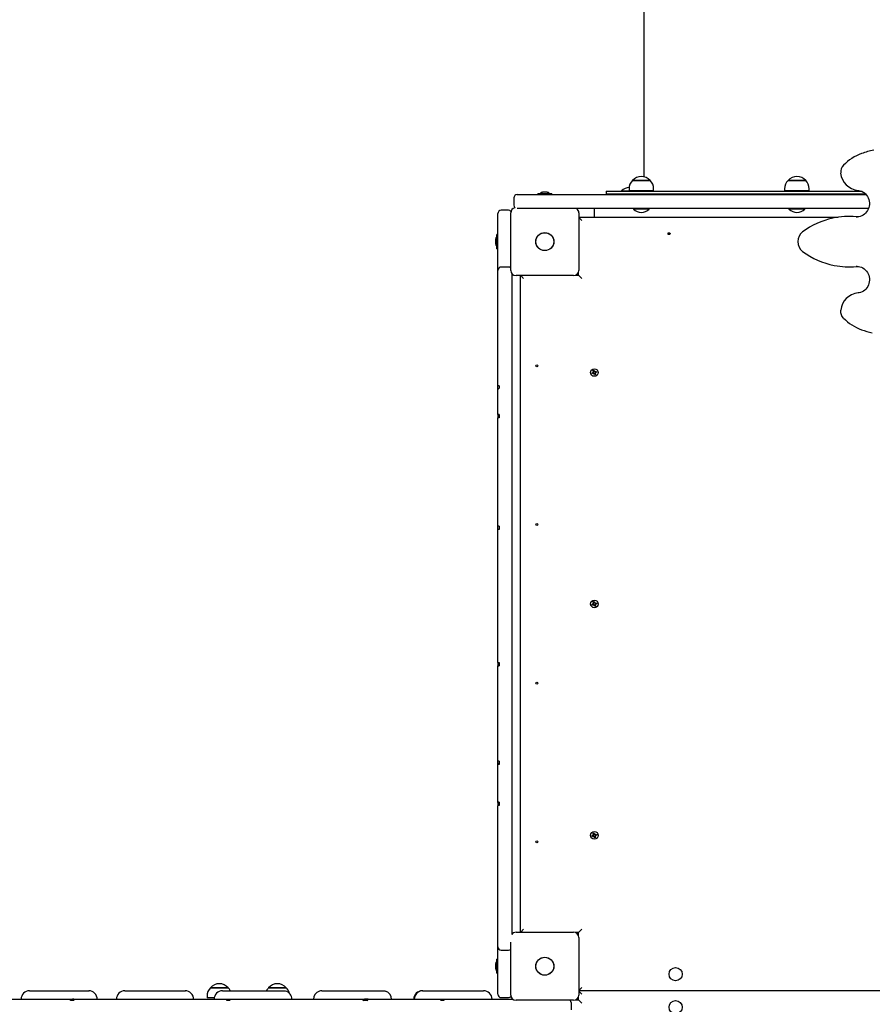
# Paper-space layout 'Основные габаритные размеры' of a CAD drawing. Units: millimetres. Extents: x 6.9 to 22, y 5.8 to 20.1.
# Drawn here: x 13.2 to 14.5, y 13.8 to 15.3 of the extents above; entities that cross this region are included whole.
import ezdxf

# ---------------------------------------------------------------- set-up
doc = ezdxf.new("R2010")
doc.units = ezdxf.units.MM
doc.header["$LTSCALE"] = 140
doc.linetypes.add('SLD-Сплошная', pattern=[0])

psp = doc.layouts.new('Основные габаритные размеры')

# ---------------------------------------------------------------- linework, layer by layer
at = {"color": 7, "linetype": 'SLD-Сплошная', "lineweight": 25}
for p, q in [((14.1201, 15.3703), (14.1201, 15.0681)), ((14.1028, 15.0624), (14.1251, 15.0624)), ((14.1295, 15.0624), (14.1028, 15.0624)), ((14.1251, 15.0624), (14.1295, 15.0624)), ((14.3383, 15.0624), (14.365, 15.0624)), ((14.365, 15.0624), (14.3383, 15.0624)), ((14.365, 15.0624), (14.365, 15.0624)), ((13.9281, 15.0409), (13.9631, 15.0409)), ((13.9594, 15.0427), (13.9594, 15.0409)), ((13.9594, 15.0427), (13.9701, 15.0427)), ((13.9631, 15.0409), (14.0931, 15.0409)), ((13.9736, 15.0445), (13.9666, 15.0445)), ((13.9701, 15.0427), (13.9807, 15.0427)), ((13.9807, 15.0409), (13.9807, 15.0427)), ((14.0631, 15.0464), (14.0631, 15.0424)), ((14.0631, 15.0464), (14.4488, 15.0464)), ((14.0631, 15.0424), (14.4552, 15.0424)), ((14.0864, 15.0468), (14.0864, 15.0464)), ((14.0864, 15.0468), (14.0963, 15.0468)), ((14.0914, 15.0413), (14.0914, 15.0424)), ((14.0919, 15.0409), (14.0914, 15.0413)), ((14.0931, 15.0409), (14.1132, 15.0409)), ((14.0963, 15.0468), (14.1104, 15.0468)), ((14.0971, 15.0413), (14.0967, 15.0409)), ((14.0971, 15.0413), (14.0971, 15.0424)), ((14.0978, 15.0409), (14.0971, 15.0413)), ((14.0976, 15.0499), (14.0976, 15.0469)), ((14.1348, 15.0469), (14.0976, 15.0469)), ((14.1053, 15.0413), (14.1047, 15.0409)), ((14.1048, 15.0409), (14.1053, 15.0413)), ((14.1053, 15.0413), (14.1053, 15.0424)), ((14.1092, 15.0424), (14.1092, 15.0409)), ((14.1104, 15.0464), (14.1104, 15.0468)), ((14.1112, 15.0469), (14.1112, 15.0464)), ((14.1112, 15.0424), (14.1112, 15.0409)), ((14.1132, 15.0409), (14.4566, 15.0409)), ((14.1212, 15.0464), (14.1212, 15.0469)), ((14.1212, 15.0409), (14.1212, 15.0424)), ((14.1348, 15.0469), (14.1348, 15.0499)), ((14.333, 15.0499), (14.333, 15.0469)), ((14.3702, 15.0469), (14.333, 15.0469)), ((14.3466, 15.0469), (14.3466, 15.0464)), ((14.3466, 15.0424), (14.3466, 15.0409)), ((14.3566, 15.0464), (14.3566, 15.0469)), ((14.3566, 15.0409), (14.3566, 15.0424)), ((14.3702, 15.0469), (14.3702, 15.0499)), ((13.9231, 15.0359), (13.9231, 15.0249)), ((13.8991, 14.9782), (13.8991, 15.0122)), ((13.8991, 15.0122), (13.8991, 15.0122)), ((13.8991, 15.0122), (13.8991, 15.0122)), ((13.9151, 15.0172), (13.9041, 15.0172)), ((13.9151, 15.0172), (13.9041, 15.0172)), ((13.9186, 14.9264), (13.9186, 15.0134)), ((13.9631, 15.0199), (13.9284, 15.0199)), ((14.0931, 15.0199), (13.9631, 15.0199)), ((14.0216, 15.0134), (14.0216, 14.9264)), ((14.0451, 15.0069), (14.0451, 15.0199)), ((14.1132, 15.0199), (14.0931, 15.0199)), ((14.1046, 15.0199), (14.1042, 15.0195)), ((14.1042, 15.0195), (14.1042, 15.0189)), ((14.1282, 15.0195), (14.1042, 15.0195)), ((14.1282, 15.0189), (14.1042, 15.0189)), ((14.46, 15.0199), (14.1132, 15.0199)), ((14.1282, 15.0195), (14.1278, 15.0199)), ((14.1282, 15.0189), (14.1282, 15.0195)), ((14.34, 15.0199), (14.3396, 15.0195)), ((14.3396, 15.0195), (14.3396, 15.0189)), ((14.3636, 15.0195), (14.3396, 15.0195)), ((14.3636, 15.0189), (14.3396, 15.0189)), ((14.3636, 15.0195), (14.3632, 15.0199)), ((14.3636, 15.0189), (14.3636, 15.0195)), ((14.0216, 15.0069), (14.4142, 15.0069)), ((14.0216, 15.0064), (14.0261, 15.0019)), ((14.4323, 15.008), (14.4307, 15.008)), ((14.4412, 15.0075), (14.4433, 15.0075)), ((13.8955, 14.9734), (13.8955, 14.9699)), ((13.8955, 14.9699), (13.8955, 14.9664)), ((13.8991, 14.9805), (13.8973, 14.9805)), ((13.8973, 14.9592), (13.8973, 14.9805)), ((13.8991, 14.9516), (13.8991, 14.9782)), ((13.8973, 14.9592), (13.8991, 14.9592)), ((13.8991, 14.9264), (13.8991, 14.9516)), ((13.8991, 14.9249), (13.8991, 14.9264)), ((13.8991, 14.9173), (13.8991, 14.9249)), ((13.9151, 14.9314), (13.9041, 14.9314)), ((13.9201, 14.9217), (13.9201, 14.9173)), ((14.0201, 14.9189), (14.0201, 14.9217)), ((14.0211, 14.9189), (14.0211, 14.9236)), ((14.4307, 14.9317), (14.4323, 14.9317)), ((14.4428, 14.9322), (14.4412, 14.9322)), ((14.4429, 14.9322), (14.4443, 14.9322)), ((13.8991, 14.851), (13.8991, 14.9173)), ((13.9201, 14.9173), (13.9201, 14.851)), ((14.0136, 14.9184), (13.9266, 14.9184)), ((13.9331, 13.9254), (13.9331, 14.9184)), ((13.9336, 14.9184), (13.9381, 14.9139)), ((14.0164, 14.9189), (14.0211, 14.9189)), ((14.0211, 14.9189), (14.0261, 14.9139)), ((13.8991, 14.828), (13.8991, 14.851)), ((13.9201, 14.851), (13.9201, 14.828)), ((13.8991, 14.804), (13.8991, 14.828)), ((13.9201, 14.828), (13.9201, 14.804)), ((13.8991, 14.7827), (13.8991, 14.804)), ((13.9201, 14.804), (13.9201, 14.7827)), ((13.8991, 14.7584), (13.8991, 14.7827)), ((13.9201, 14.7827), (13.9201, 14.7584)), ((14.0429, 14.773), (14.0439, 14.7728)), ((14.0437, 14.7723), (14.0429, 14.773)), ((14.0438, 14.7726), (14.0429, 14.773)), ((14.0434, 14.775), (14.0448, 14.7754)), ((14.0439, 14.7733), (14.0434, 14.775)), ((14.0439, 14.7735), (14.0452, 14.7739)), ((14.0448, 14.7754), (14.0453, 14.7737)), ((14.0455, 14.7733), (14.0463, 14.774)), ((14.0457, 14.7731), (14.0458, 14.7732)), ((14.0458, 14.7732), (14.0463, 14.774)), ((14.0458, 14.7732), (14.0458, 14.7731)), ((14.0463, 14.774), (14.046, 14.773)), ((14.0465, 14.773), (14.0482, 14.7735)), ((14.0467, 14.7731), (14.0471, 14.7717)), ((14.0482, 14.7735), (14.0486, 14.7722)), ((13.8991, 14.7514), (13.8991, 14.7584)), ((13.9201, 14.7584), (13.9201, 14.7413)), ((14.0416, 14.7715), (14.0432, 14.772)), ((14.042, 14.7702), (14.0416, 14.7715)), ((14.0436, 14.7707), (14.042, 14.7702)), ((14.0435, 14.7706), (14.0431, 14.772)), ((14.0438, 14.7725), (14.0438, 14.7726)), ((14.0438, 14.7726), (14.0439, 14.7726)), ((14.0439, 14.7697), (14.0442, 14.7707)), ((14.0446, 14.7705), (14.0439, 14.7697)), ((14.0444, 14.7705), (14.0439, 14.7697)), ((14.0444, 14.7706), (14.0444, 14.7705)), ((14.0444, 14.7705), (14.0444, 14.7706)), ((14.0463, 14.7702), (14.0449, 14.7699)), ((14.0454, 14.7683), (14.0449, 14.77)), ((14.0467, 14.7687), (14.0454, 14.7683)), ((14.0472, 14.7707), (14.0462, 14.7709)), ((14.0462, 14.7704), (14.0467, 14.7687)), ((14.0463, 14.7712), (14.0464, 14.7711)), ((14.0464, 14.7711), (14.0463, 14.7712)), ((14.0464, 14.7711), (14.0472, 14.7707)), ((14.0465, 14.7714), (14.0472, 14.7707)), ((14.0486, 14.7722), (14.0469, 14.7717)), ((13.8991, 14.751), (13.8991, 14.7514)), ((13.8991, 14.7472), (13.8991, 14.751)), ((13.8991, 14.7467), (13.8991, 14.7472)), ((13.8991, 14.7413), (13.8991, 14.7467)), ((13.9011, 14.7517), (13.9011, 14.7482)), ((13.8991, 14.7322), (13.8991, 14.7413)), ((13.8991, 14.7085), (13.8991, 14.7322)), ((13.9201, 14.7413), (13.9201, 14.7322)), ((13.9201, 14.7322), (13.9201, 14.6829)), ((13.8991, 14.7085), (13.8991, 14.7061)), ((13.9011, 14.7061), (13.8991, 14.7061)), ((13.8991, 14.7061), (13.8991, 14.7035)), ((13.8991, 14.6829), (13.8991, 14.7035)), ((13.9011, 14.7086), (13.9011, 14.7036)), ((13.8991, 14.6693), (13.8991, 14.6829)), ((13.8991, 14.6677), (13.8991, 14.6693)), ((13.9201, 14.6829), (13.9201, 14.6693)), ((13.9201, 14.6693), (13.9201, 14.6677)), ((13.8991, 14.6428), (13.8991, 14.6677)), ((13.9201, 14.6677), (13.9201, 14.6428)), ((13.8991, 14.5998), (13.8991, 14.6428)), ((13.9201, 14.6428), (13.9201, 14.5998)), ((13.8991, 14.5746), (13.8991, 14.5998)), ((13.9201, 14.5998), (13.9201, 14.5746)), ((13.8991, 14.5743), (13.8991, 14.5746)), ((13.8991, 14.5525), (13.8991, 14.5743)), ((13.9201, 14.5746), (13.9201, 14.5743)), ((13.9201, 14.5743), (13.9201, 14.5525)), ((13.8991, 14.5395), (13.8991, 14.5525)), ((13.9201, 14.5525), (13.9201, 14.5268)), ((13.8991, 14.5345), (13.8991, 14.5395)), ((13.8991, 14.5268), (13.8991, 14.5345)), ((13.9011, 14.5396), (13.9011, 14.5346)), ((13.8991, 14.456), (13.8991, 14.5268)), ((13.9201, 14.5268), (13.9201, 14.456)), ((13.8991, 14.4324), (13.8991, 14.456)), ((13.9201, 14.456), (13.9201, 14.4324)), ((13.8991, 14.3894), (13.8991, 14.4324)), ((13.9201, 14.4324), (13.9201, 14.3894)), ((14.0416, 14.4215), (14.0432, 14.422)), ((14.042, 14.4202), (14.0416, 14.4215)), ((14.0436, 14.4207), (14.042, 14.4202)), ((14.0429, 14.423), (14.0439, 14.4228)), ((14.0437, 14.4223), (14.0429, 14.423)), ((14.0438, 14.4226), (14.0429, 14.423)), ((14.0435, 14.4206), (14.0431, 14.422)), ((14.0434, 14.425), (14.0448, 14.4254)), ((14.0439, 14.4233), (14.0434, 14.425)), ((14.0438, 14.4226), (14.0439, 14.4226)), ((14.0438, 14.4225), (14.0438, 14.4226)), ((14.0439, 14.4235), (14.0452, 14.4239)), ((14.0439, 14.4197), (14.0442, 14.4207)), ((14.0446, 14.4205), (14.0439, 14.4197)), ((14.0444, 14.4205), (14.0439, 14.4197)), ((14.0444, 14.4206), (14.0444, 14.4205)), ((14.0444, 14.4205), (14.0444, 14.4206)), ((14.0448, 14.4254), (14.0453, 14.4237)), ((14.0463, 14.4202), (14.0449, 14.4199)), ((14.0454, 14.4183), (14.0449, 14.42)), ((14.0467, 14.4187), (14.0454, 14.4183)), ((14.0455, 14.4233), (14.0463, 14.424)), ((14.0457, 14.4231), (14.0458, 14.4232)), ((14.0458, 14.4232), (14.0463, 14.424)), ((14.0458, 14.4232), (14.0458, 14.4231)), ((14.0463, 14.424), (14.046, 14.423)), ((14.0472, 14.4207), (14.0462, 14.4209)), ((14.0462, 14.4204), (14.0467, 14.4187)), ((14.0463, 14.4212), (14.0464, 14.4211)), ((14.0464, 14.4211), (14.0463, 14.4212)), ((14.0464, 14.4211), (14.0472, 14.4207)), ((14.0465, 14.423), (14.0482, 14.4235)), ((14.0465, 14.4214), (14.0472, 14.4207)), ((14.0467, 14.4231), (14.0471, 14.4217)), ((14.0486, 14.4222), (14.0469, 14.4217)), ((14.0482, 14.4235), (14.0486, 14.4222)), ((13.8991, 14.3642), (13.8991, 14.3894)), ((13.9201, 14.3894), (13.9201, 14.3642)), ((13.8991, 14.3636), (13.8991, 14.3642)), ((13.8991, 14.3491), (13.8991, 14.3636)), ((13.9201, 14.3642), (13.9201, 14.3636)), ((13.9201, 14.3636), (13.9201, 14.3491)), ((13.8991, 14.3333), (13.8991, 14.3491)), ((13.9201, 14.3491), (13.9201, 14.3055)), ((13.8991, 14.3333), (13.8991, 14.3284)), ((13.8991, 14.3055), (13.8991, 14.3284)), ((13.9011, 14.3331), (13.9011, 14.3281)), ((13.8991, 14.2901), (13.8991, 14.3055)), ((13.9201, 14.3055), (13.9201, 14.2901)), ((13.8991, 14.2872), (13.8991, 14.2901)), ((13.8991, 14.2611), (13.8991, 14.2872)), ((13.9201, 14.2901), (13.9201, 14.2872)), ((13.9201, 14.2872), (13.9201, 14.2611)), ((13.8991, 14.2208), (13.8991, 14.2611)), ((13.9201, 14.2611), (13.9201, 14.2208)), ((13.8991, 14.1966), (13.8991, 14.2208)), ((13.9201, 14.2208), (13.9201, 14.1966)), ((13.8991, 14.1894), (13.8991, 14.1966)), ((13.9201, 14.1966), (13.9201, 14.1894)), ((13.8991, 14.1845), (13.8991, 14.1894)), ((13.8991, 14.1838), (13.8991, 14.1845)), ((13.8991, 14.1811), (13.8991, 14.1838)), ((13.8991, 14.1811), (13.9011, 14.1811)), ((13.8991, 14.1788), (13.8991, 14.1811)), ((13.8991, 14.1461), (13.8991, 14.1788)), ((13.9011, 14.184), (13.9011, 14.179)), ((13.9201, 14.1894), (13.9201, 14.1845)), ((13.9201, 14.1845), (13.9201, 14.1461)), ((13.8991, 14.1259), (13.8991, 14.1461)), ((13.9201, 14.1461), (13.9201, 14.1259)), ((13.8991, 14.1217), (13.8991, 14.1259)), ((13.8991, 14.1217), (13.8991, 14.1172)), ((13.9011, 14.122), (13.9011, 14.117)), ((13.9201, 14.1259), (13.9201, 14.1048)), ((13.8991, 14.1172), (13.8991, 14.1166)), ((13.8991, 14.1048), (13.8991, 14.1166)), ((13.8991, 14.0841), (13.8991, 14.1048)), ((13.9201, 14.1048), (13.9201, 14.0841)), ((13.8991, 14.0616), (13.8991, 14.0841)), ((13.9201, 14.0841), (13.9201, 14.0616)), ((14.0429, 14.073), (14.0439, 14.0728)), ((14.0437, 14.0723), (14.0429, 14.073)), ((14.0438, 14.0726), (14.0429, 14.073)), ((14.0434, 14.075), (14.0448, 14.0754)), ((14.0439, 14.0733), (14.0434, 14.075)), ((14.0439, 14.0735), (14.0452, 14.0739)), ((14.0448, 14.0754), (14.0453, 14.0737)), ((14.0455, 14.0733), (14.0463, 14.074)), ((14.0457, 14.0731), (14.0458, 14.0732)), ((14.0458, 14.0732), (14.0463, 14.074)), ((14.0458, 14.0732), (14.0458, 14.0731)), ((14.0463, 14.074), (14.046, 14.073)), ((14.0465, 14.073), (14.0482, 14.0735)), ((14.0467, 14.0731), (14.0471, 14.0717)), ((14.0482, 14.0735), (14.0486, 14.0722)), ((13.8991, 14.0403), (13.8991, 14.0616)), ((13.9201, 14.0616), (13.9201, 14.0403)), ((14.0416, 14.0715), (14.0432, 14.072)), ((14.042, 14.0702), (14.0416, 14.0715)), ((14.0436, 14.0707), (14.042, 14.0702)), ((14.0435, 14.0706), (14.0431, 14.072)), ((14.0438, 14.0725), (14.0438, 14.0726)), ((14.0438, 14.0726), (14.0439, 14.0726)), ((14.0439, 14.0697), (14.0442, 14.0707)), ((14.0446, 14.0705), (14.0439, 14.0697)), ((14.0444, 14.0705), (14.0439, 14.0697)), ((14.0444, 14.0706), (14.0444, 14.0705)), ((14.0444, 14.0705), (14.0444, 14.0706)), ((14.0463, 14.0702), (14.0449, 14.0699)), ((14.0454, 14.0683), (14.0449, 14.07)), ((14.0467, 14.0687), (14.0454, 14.0683)), ((14.0472, 14.0707), (14.0462, 14.0709)), ((14.0462, 14.0704), (14.0467, 14.0687)), ((14.0463, 14.0712), (14.0464, 14.0711)), ((14.0464, 14.0711), (14.0463, 14.0712)), ((14.0464, 14.0711), (14.0472, 14.0707)), ((14.0465, 14.0714), (14.0472, 14.0707)), ((14.0486, 14.0722), (14.0469, 14.0717)), ((13.8991, 14.0153), (13.8991, 14.0403)), ((13.9201, 14.0403), (13.9201, 14.0153)), ((13.8991, 14.0117), (13.8991, 14.0153)), ((13.9201, 14.0153), (13.9201, 14.0117)), ((13.8991, 13.9121), (13.8991, 14.0117)), ((13.9201, 14.0117), (13.9201, 13.922)), ((13.9266, 13.9254), (14.0136, 13.9254)), ((13.9336, 13.9254), (13.9381, 13.9299)), ((14.0211, 13.9249), (14.0164, 13.9249)), ((14.0201, 13.922), (14.0201, 13.9249)), ((14.0261, 13.9299), (14.0211, 13.9249)), ((14.0211, 13.9201), (14.0211, 13.9249)), ((13.8991, 13.9032), (13.8991, 13.9121)), ((13.9186, 13.8304), (13.9186, 13.9104)), ((14.0216, 13.9174), (14.0216, 13.8304)), ((13.8991, 13.8765), (13.8991, 13.9032)), ((13.9041, 13.8982), (13.9151, 13.8982)), ((13.8991, 13.8845), (13.8973, 13.8845)), ((13.8973, 13.8632), (13.8973, 13.8845)), ((13.8955, 13.8774), (13.8955, 13.8739)), ((13.8955, 13.8739), (13.8955, 13.8704)), ((13.8991, 13.8682), (13.8991, 13.8765)), ((13.8991, 13.8321), (13.8991, 13.8682)), ((13.8973, 13.8632), (13.8991, 13.8632)), ((13.1901, 13.8369), (13.1939, 13.8369)), ((13.1939, 13.8369), (13.2803, 13.8369)), ((13.3346, 13.8369), (13.3377, 13.8369)), ((13.3377, 13.8369), (13.4261, 13.8369)), ((13.4641, 13.8414), (13.4908, 13.8414)), ((13.4721, 13.8414), (13.4641, 13.8414)), ((13.4908, 13.8414), (13.4721, 13.8414)), ((13.4824, 13.8369), (13.4847, 13.8369)), ((13.4847, 13.8369), (13.5747, 13.8369)), ((13.5522, 13.8414), (13.5789, 13.8414)), ((13.5621, 13.8414), (13.5522, 13.8414)), ((13.5789, 13.8414), (13.5621, 13.8414)), ((13.6326, 13.8367), (13.6342, 13.8369)), ((13.6327, 13.8369), (13.6342, 13.8369)), ((13.6342, 13.8369), (13.7254, 13.8369)), ((13.7848, 13.8369), (13.7855, 13.8369)), ((13.7855, 13.8369), (13.8773, 13.8369)), ((14.0261, 13.8419), (14.0216, 13.8374)), ((14.9304, 13.8369), (14.0216, 13.8369)), ((14.0261, 13.8319), (14.0216, 13.8364)), ((13.1536, 13.8239), (13.2372, 13.8239)), ((13.2372, 13.8239), (13.2378, 13.8239)), ((13.2378, 13.8239), (13.2521, 13.8239)), ((13.2522, 13.8239), (13.2552, 13.8239)), ((13.2573, 13.8219), (13.2523, 13.8219)), ((13.2552, 13.8219), (13.2552, 13.8239)), ((13.2571, 13.8239), (13.2552, 13.8239)), ((13.2571, 13.8239), (13.2756, 13.8239)), ((13.2756, 13.8239), (13.2765, 13.8239)), ((13.2765, 13.8239), (13.3722, 13.8239)), ((13.3722, 13.8239), (13.3753, 13.8239)), ((13.3753, 13.8239), (13.4111, 13.8239)), ((13.4111, 13.8239), (13.415, 13.8239)), ((13.415, 13.8239), (13.488, 13.8239)), ((13.4589, 13.8289), (13.4589, 13.8259)), ((13.47, 13.8259), (13.4589, 13.8259)), ((13.488, 13.8239), (13.4929, 13.8239)), ((13.4936, 13.8219), (13.4888, 13.8219)), ((13.4929, 13.8239), (13.5096, 13.8239)), ((13.5096, 13.8239), (13.5102, 13.8239)), ((13.5102, 13.8239), (13.5464, 13.8239)), ((13.5464, 13.8239), (13.5472, 13.8239)), ((13.5472, 13.8239), (13.6681, 13.8239)), ((13.6681, 13.8239), (13.6776, 13.8239)), ((13.6776, 13.8239), (13.6973, 13.8239)), ((13.7008, 13.8219), (13.6947, 13.8219)), ((13.703, 13.8239), (13.6973, 13.8239)), ((13.7029, 13.8239), (13.7175, 13.8239)), ((13.7175, 13.8239), (13.7284, 13.8239)), ((13.7284, 13.8239), (13.7963, 13.8239)), ((13.7963, 13.8239), (13.7984, 13.8239)), ((13.7984, 13.8239), (13.8115, 13.8239)), ((13.8115, 13.8239), (13.8165, 13.8239)), ((13.8179, 13.8219), (13.8128, 13.8219)), ((13.8165, 13.8239), (13.8346, 13.8239)), ((13.8346, 13.8239), (13.8368, 13.8239)), ((13.8368, 13.8239), (13.9219, 13.8239)), ((13.8991, 13.8316), (13.8991, 13.8321)), ((13.8991, 13.8315), (13.8991, 13.8316)), ((13.8991, 13.8315), (13.8991, 13.8315)), ((13.9041, 13.8265), (13.9151, 13.8265)), ((13.9041, 13.8265), (13.9151, 13.8265)), ((14.0136, 13.8224), (13.9266, 13.8224)), ((14.0164, 13.8229), (14.0211, 13.8229)), ((14.0183, 13.8239), (14.0201, 13.8239)), ((14.0201, 13.8229), (14.0201, 13.8257)), ((14.0211, 13.8229), (14.0211, 13.8276)), ((14.0261, 13.8179), (14.0211, 13.8229)), ((14.0101, 13.8189), (14.0101, 13.8079))]:
    psp.add_line(p, q, dxfattribs=at)
at = {"color": 7, "linetype": 'SLD-Сплошная', "lineweight": 25, "flags": 128}
for points in [[(14.4442, 15.0474), (14.4452, 15.0473), (14.4475, 15.0468), (14.4498, 15.046), (14.4519, 15.0449), (14.4538, 15.0436), (14.4556, 15.042), (14.4572, 15.0401), (14.4586, 15.0381), (14.4597, 15.0359), (14.4606, 15.0336), (14.4611, 15.0312), (14.4614, 15.0287), (14.4614, 15.0262), (14.4611, 15.0237), (14.4605, 15.0213), (14.4597, 15.019), (14.4586, 15.0168), (14.4572, 15.0148), (14.4556, 15.0129), (14.4538, 15.0114), (14.4519, 15.01), (14.4498, 15.0089), (14.4476, 15.0081), (14.4453, 15.0076), (14.4433, 15.0075)], [(14.4429, 15.0075), (14.4363, 15.008), (14.4323, 15.008)], [(14.4323, 14.9317), (14.4363, 14.9317), (14.4429, 14.9322)], [(14.4428, 14.9322), (14.4447, 14.9321), (14.447, 14.9317), (14.4492, 14.931), (14.4514, 14.93), (14.4534, 14.9287), (14.4552, 14.9272), (14.4569, 14.9254), (14.4583, 14.9234), (14.4595, 14.9212), (14.4604, 14.9189), (14.461, 14.9165), (14.4614, 14.914), (14.4614, 14.9115), (14.4612, 14.9091), (14.4607, 14.9066), (14.4599, 14.9043), (14.4589, 14.9021), (14.4576, 14.9), (14.456, 14.8981), (14.4543, 14.8965), (14.4524, 14.8951), (14.4503, 14.8939), (14.4481, 14.8931), (14.4459, 14.8925), (14.4442, 14.8923)], [(13.5747, 13.8369), (13.5769, 13.8367), (13.5775, 13.8365)], [(13.6327, 13.8369), (13.6305, 13.8367), (13.6291, 13.8363)], [(13.7254, 13.8369), (13.7276, 13.8367), (13.7287, 13.8364)]]:
    psp.add_lwpolyline(points, dxfattribs=at)
at = {"color": 7, "linetype": 'SLD-Сплошная', "lineweight": 25}
for centre, radius in [((13.9701, 14.9699), 0.0137), ((13.9701, 14.9699), 0.0135), ((14.1581, 14.9819), 0.0015), ((13.9581, 14.7819), 0.0015), ((14.0451, 14.7719), 0.00575), ((13.9581, 14.5419), 0.0015), ((14.0451, 14.4219), 0.00575), ((13.9581, 14.3019), 0.0015), ((14.0451, 14.0719), 0.00575), ((13.9581, 14.0619), 0.0015), ((13.9701, 13.8739), 0.0137), ((13.9701, 13.8739), 0.0135), ((14.1681, 13.8619), 0.01), ((14.1681, 13.8119), 0.01)]:
    psp.add_circle(centre, radius, dxfattribs=at)
for centre, radius, start, end in [((14.4753, 15.0324), 0.0752, 110.0028, 135.1879), ((14.4894, 14.995), 0.1152, 100.7475, 110.2585), ((14.4321, 15.0754), 0.0143, 135.4167, 186.8957), ((14.447, 15.0765), 0.0293, 185.6682, 264.4593), ((14.1151, 15.0499), 0.0175, 134.4352, 180), ((14.1162, 15.051), 0.0175, 40.3062, 139.6938), ((14.1173, 15.0499), 0.0175, 0, 45.5648), ((14.3505, 15.0499), 0.0175, 134.4352, 180), ((14.3516, 15.051), 0.0175, 40.3062, 139.6938), ((14.3527, 15.0499), 0.0175, 0, 45.5648), ((13.9281, 15.0359), 0.005, 90, 180), ((13.9666, 15.0396), 0.00481, 90, 141.282), ((13.9736, 15.0396), 0.00481, 38.718, 90), ((14.0984, 15.0344), 0.0173, 92.1867, 133.9087), ((13.9041, 15.0122), 0.005, 90, 180), ((13.9041, 15.0122), 0.005, 90, 180), ((13.9151, 15.0122), 0.005, 40.926, 90), ((13.9151, 15.0122), 0.005, 40.8052, 90), ((13.9266, 15.0134), 0.008, 103.3381, 180), ((13.9281, 15.0249), 0.005, 180, 229.4901), ((14.0136, 15.0134), 0.008, 0, 54.3409), ((14.1162, 15.0314), 0.0173, 226.0913, 313.9087), ((14.3516, 15.0314), 0.0173, 226.0913, 313.9087), ((14.431, 14.8892), 0.1188, 102.2405, 126.5196), ((14.4307, 14.8919), 0.1161, 84.7983, 102.2975), ((14.3715, 14.9699), 0.0186, 126.9773, 233.0227), ((13.9003, 14.9734), 0.00481, 128.718, 180), ((13.9003, 14.9664), 0.00481, 180, 231.282), ((14.4312, 15.0508), 0.1192, 233.4954, 258.8329), ((13.9041, 14.9264), 0.00499, 89.9042, 179.9329), ((13.9153, 14.9271), 0.0043, 40.2708, 92.9197), ((13.9266, 14.9264), 0.008, 180, 270), ((14.0136, 14.9264), 0.008, 270, 0), ((14.4307, 15.0478), 0.1161, 258.8663, 275.2028), ((14.447, 14.8632), 0.0292, 95.5054, 174.367), ((14.432, 14.8643), 0.0143, 173.0066, 224.681), ((14.4753, 14.9073), 0.0752, 224.8025, 250.0069), ((14.489, 14.9437), 0.1141, 249.7525, 258.2112), ((14.0429, 14.773), 0.00103, 346.4139, 16.4139), ((14.0429, 14.773), 0.00103, 332.9893, 346.4139), ((14.0463, 14.774), 0.00103, 196.4139, 226.4139), ((14.0463, 14.774), 0.00103, 226.4139, 239.8385), ((14.0463, 14.774), 0.00103, 242.9893, 256.4139), ((14.0463, 14.774), 0.00103, 256.4139, 286.4139), ((14.0429, 14.773), 0.00102, 286.4139, 316.4139), ((14.0439, 14.7697), 0.00102, 76.4139, 106.4139), ((14.0429, 14.773), 0.00103, 316.4139, 329.8385), ((14.0439, 14.7697), 0.00103, 62.9893, 76.4139), ((14.0439, 14.7697), 0.00103, 46.4139, 59.8385), ((14.0439, 14.7697), 0.00103, 16.4139, 46.4139), ((14.0472, 14.7707), 0.00103, 152.9893, 166.4139), ((14.0472, 14.7707), 0.00103, 166.4139, 196.4139), ((14.0472, 14.7707), 0.00102, 136.4139, 149.8385), ((14.0472, 14.7707), 0.00102, 106.4139, 136.4139), ((13.901, 14.7451), 0.00662, 89.5871, 107.1469), ((13.9001, 14.7447), 0.00226, 90.5514, 116.3065), ((13.9007, 14.685), 0.0236, 89.033, 93.8971), ((13.9007, 14.6801), 0.0235, 89.0272, 93.9133), ((13.9007, 14.5294), 0.0102, 87.9559, 99.2034), ((13.9007, 14.5244), 0.0102, 87.9582, 99.1923), ((14.0429, 14.423), 0.00103, 286.4139, 316.4139), ((14.0439, 14.4197), 0.00102, 76.4139, 106.4139), ((14.0429, 14.423), 0.00103, 316.4139, 329.8385), ((14.0429, 14.423), 0.00103, 346.4139, 16.4139), ((14.0429, 14.423), 0.00103, 332.9893, 346.4139), ((14.0439, 14.4197), 0.00103, 62.9893, 76.4139), ((14.0439, 14.4197), 0.00103, 46.4139, 59.8385), ((14.0439, 14.4197), 0.00103, 16.4139, 46.4139), ((14.0463, 14.424), 0.00103, 196.4139, 226.4139), ((14.0463, 14.424), 0.00103, 226.4139, 239.8385), ((14.0463, 14.424), 0.00103, 242.9893, 256.4139), ((14.0463, 14.424), 0.00103, 256.4139, 286.4139), ((14.0472, 14.4207), 0.00103, 152.9893, 166.4139), ((14.0472, 14.4207), 0.00103, 166.4139, 196.4139), ((14.0472, 14.4207), 0.00102, 136.4139, 149.8385), ((14.0472, 14.4207), 0.00102, 106.4139, 136.4139), ((13.9006, 14.3385), 0.00536, 253.1374, 274.7807), ((13.9008, 14.3351), 0.00694, 255.6484, 272.31), ((13.9007, 14.1758), 0.00821, 87.5239, 101.5623), ((13.9008, 14.1693), 0.00966, 88.537, 100.4536), ((13.9007, 14.1179), 0.00411, 84.8894, 113.4594), ((13.9007, 14.113), 0.00394, 84.6123, 114.4462), ((14.0429, 14.073), 0.00103, 346.4139, 16.4139), ((14.0429, 14.073), 0.00103, 332.9893, 346.4139), ((14.0463, 14.074), 0.00103, 196.4139, 226.4139), ((14.0463, 14.074), 0.00103, 226.4139, 239.8385), ((14.0463, 14.074), 0.00103, 242.9893, 256.4139), ((14.0463, 14.074), 0.00103, 256.4139, 286.4139), ((14.0429, 14.073), 0.00102, 286.4139, 316.4139), ((14.0439, 14.0697), 0.00102, 76.4139, 106.4139), ((14.0429, 14.073), 0.00103, 316.4139, 329.8385), ((14.0439, 14.0697), 0.00103, 62.9893, 76.4139), ((14.0439, 14.0697), 0.00103, 46.4139, 59.8385), ((14.0439, 14.0697), 0.00103, 16.4139, 46.4139), ((14.0472, 14.0707), 0.00103, 152.9893, 166.4139), ((14.0472, 14.0707), 0.00103, 166.4139, 196.4139), ((14.0472, 14.0707), 0.00102, 136.4139, 149.8385), ((14.0472, 14.0707), 0.00102, 106.4139, 136.4139), ((13.9266, 13.9174), 0.008, 90, 144.3409), ((14.0136, 13.9174), 0.008, 0, 90), ((13.9041, 13.9032), 0.005, 180, 270), ((13.9151, 13.9032), 0.005, 270, 314.427), ((13.9003, 13.8774), 0.00481, 128.718, 180), ((13.9003, 13.8704), 0.00481, 180, 231.282), ((13.1904, 13.8241), 0.0128, 91.2589, 180.9537), ((13.28, 13.8241), 0.0127, 358.7526, 89.0349), ((13.3348, 13.824), 0.0129, 90.7941, 180.6054), ((13.4259, 13.824), 0.0128, 359.2106, 89.39), ((13.4764, 13.8289), 0.0175, 134.4352, 180), ((13.4775, 13.83), 0.0175, 40.3062, 139.6938), ((13.4825, 13.8239), 0.0129, 90.4382, 180.3358), ((13.4786, 13.8289), 0.0175, 27.1929, 45.5648), ((13.5644, 13.8289), 0.0175, 134.4352, 152.8071), ((13.5655, 13.83), 0.0175, 40.3062, 139.6938), ((13.5746, 13.8239), 0.0129, 359.6742, 76.7734), ((13.5666, 13.8289), 0.0175, 15.3387, 45.5648), ((13.6327, 13.8239), 0.0129, 106.354, 180.2086), ((13.7254, 13.8239), 0.0129, 359.6629, 74.913), ((13.7848, 13.8239), 0.013, 90.0644, 180.0592), ((13.7855, 13.8239), 0.013, 90.0594, 180.0643), ((13.8773, 13.8239), 0.013, 359.9408, 89.9356), ((13.2466, 13.8223), 0.00581, 355.9999, 15.9352), ((13.251, 13.8222), 0.00631, 356.4504, 14.7818), ((13.4864, 13.8221), 0.00241, 354.6118, 47.5225), ((13.4911, 13.822), 0.00257, 356.3629, 45.71), ((13.6978, 13.8204), 0.00347, 99.2587, 155.7596), ((13.7035, 13.8211), 0.0028, 100.7361, 164.407), ((13.8104, 13.8217), 0.00243, 4.3923, 64.0948), ((13.8155, 13.8216), 0.00249, 6.3962, 65.9245), ((13.9041, 13.8315), 0.005, 180, 270), ((13.9041, 13.8315), 0.005, 180, 270), ((13.9151, 13.8315), 0.005, 270, 319.0739), ((13.9151, 13.8315), 0.005, 270, 319.1948), ((13.9266, 13.8304), 0.008, 180, 270), ((14.0051, 13.8189), 0.005, 0, 44.427), ((14.0136, 13.8304), 0.008, 270, 0)]:
    psp.add_arc(centre, radius, start, end, dxfattribs=at)
psp.add_ellipse((13.9041, 14.7433), major_axis=(0, 0.00617), ratio=0.810595, start_param=0.643501, end_param=0.933331, dxfattribs=at)

doc.saveas('drawing.dxf')
